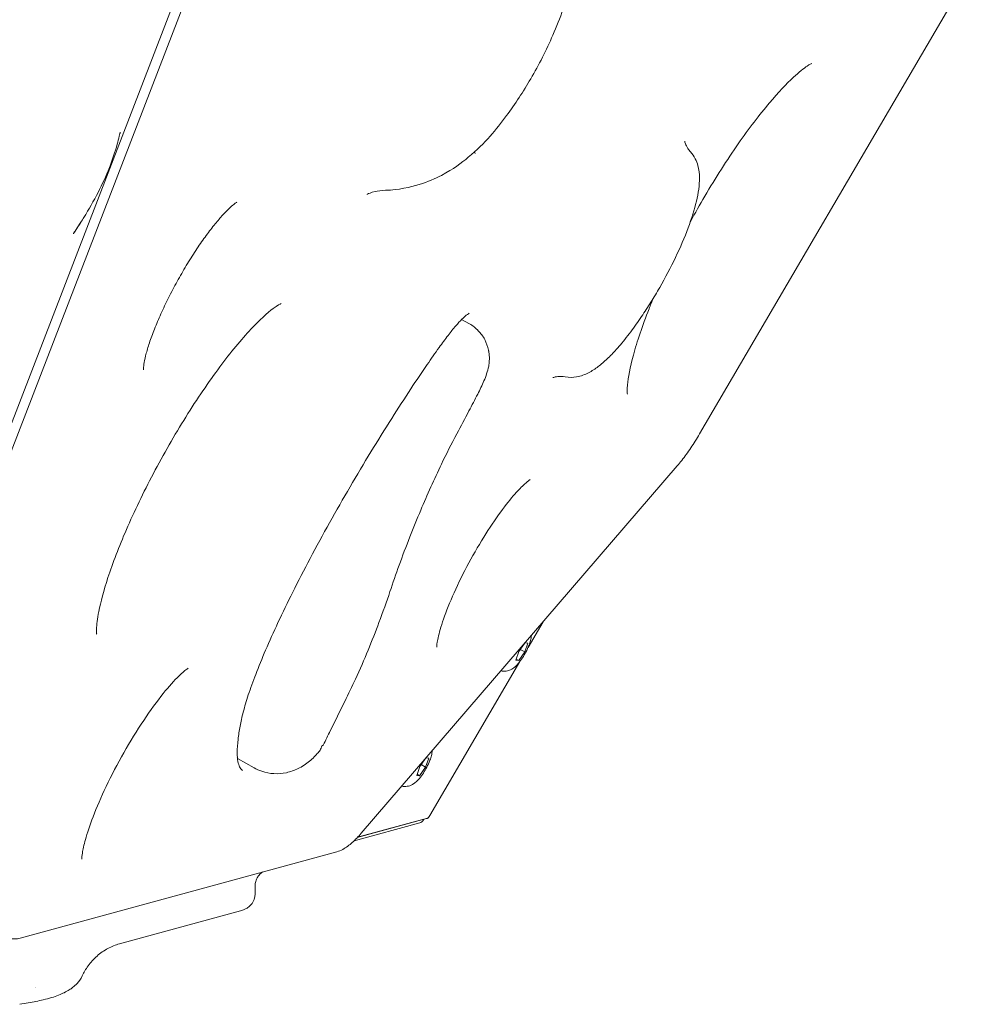
# Model space of a CAD drawing. Units: millimetres. Extents: x -1574 to 4429, y -2583 to 3595.
# Drawn here: x 947 to 1186, y -701 to -452 of the extents above; entities that cross this region are included whole.
import ezdxf

# ---------------------------------------------------------------- set-up
doc = ezdxf.new("R2010")
doc.units = ezdxf.units.MM
doc.header["$LTSCALE"] = 1000
doc.layers.add('1 EQUIPMENT', color=7, linetype='Continuous', lineweight=18)

# ---------------------------------------------------------------- blocks, each defined once
blk = doc.blocks.new('A$Cdc636f47')
at = {"color": 0, "linetype": 'Continuous', "lineweight": 0}
for p, q in [((9422.69, -2521.09), (9331.5, -2757.36)), ((9332.62, -2747.59), (9414.02, -2536.69)), ((9593.2, -2585.82), (9526.14, -2700.47)), ((9465.77, -2671.41), (9465.77, -2671.41)), ((9467.88, -2672.59), (9465.88, -2671.47)), ((9520.5, -2708.57), (9440.46, -2801.62)), ((9486.49, -2748.11), (9482.71, -2754.56)), ((9480.37, -2755.59), (9481.76, -2753.61)), ((9482.64, -2753.45), (9481.86, -2755.68)), ((9481.93, -2753.41), (9482.64, -2753.45)), ((9479.59, -2757.81), (9480.37, -2755.59)), ((9481.86, -2755.68), (9480.34, -2757.86)), ((9480.74, -2755.05), (9481.86, -2755.68)), ((9480.62, -2758.13), (9457.79, -2797.17)), ((9480.34, -2757.86), (9479.59, -2757.81)), ((9480.34, -2757.86), (9479.7, -2757.5)), ((9408.73, -2782.53), (9408.73, -2782.53)), ((9413.32, -2785.09), (9409.1, -2782.74)), ((9455.29, -2784.74), (9456.68, -2782.76)), ((9457.54, -2782.65), (9456.75, -2784.89)), ((9456.84, -2782.58), (9457.54, -2782.65)), ((9454.49, -2786.98), (9455.29, -2784.74)), ((9456.75, -2784.89), (9455.22, -2787.06)), ((9455.62, -2784.27), (9456.75, -2784.89)), ((9455.22, -2787.06), (9454.49, -2786.98)), ((9455.22, -2787.06), (9454.59, -2786.7)), ((9455.31, -2798.99), (9438.67, -2803.53)), ((9439.46, -2802.74), (9457.02, -2797.95)), ((9457.2, -2797.86), (9439.5, -2802.68)), ((9457.2, -2797.86), (9457.2, -2797.86)), ((9434.26, -2806.35), (9354.04, -2828.22)), ((9413.57, -2814.87), (9413.57, -2817.04)), ((9409.83, -2821.33), (9379.25, -2829.67))]:
    blk.add_line(p, q, dxfattribs=at)
at = {"color": 0, "linetype": 'Continuous', "lineweight": 0, "extrusion": (0, 0, -1)}
for centre, major_axis, ratio, start_param, end_param in [((9457.03, -2795.13), (-1.95, -3.86), 0.236947, -0.803833, -0.210675), ((9454.48, -2798.92), (1, -0.003), 0.089806, 0.060599, 0.281282)]:
    blk.add_ellipse(centre, major_axis=major_axis, ratio=ratio, start_param=start_param, end_param=end_param, dxfattribs=at)
at = {"color": 0, "linetype": 'Continuous', "lineweight": 0}
for centre, major_axis, ratio, start_param, end_param in [((9452.56, -2797.86), (4.64, 0.02), 0.07846, -0.284505, -0.046282), ((9457.63, -2796.98), (-0.487, -0.873), 0.235114, 0.226172, 1.482809)]:
    blk.add_ellipse(centre, major_axis=major_axis, ratio=ratio, start_param=start_param, end_param=end_param, dxfattribs=at)
for points, knots in [([(9489.96, -2560.88), (9491.65, -2563.81), (9492.59, -2566.48), (9494.05, -2572.07), (9494.25, -2574.66), (9494.35, -2580.42), (9493.97, -2583.01), (9492.46, -2590.87), (9490.87, -2595.08), (9487.34, -2603.21), (9485.45, -2606.92), (9481.49, -2613.73), (9479.47, -2616.85), (9474.61, -2623.4), (9471.97, -2626.69), (9465.84, -2631.8), (9463.81, -2633.35), (9459.2, -2635.75), (9457.39, -2636.57), (9452.8, -2638), (9450, -2638.62), (9446.58, -2638.73)], [1.710912, 1.710912, 1.710912, 1.710912, 1.811335, 1.811335, 1.954827, 1.954827, 2.188853, 2.188853, 2.74052, 2.74052, 3.218185, 3.218185, 3.648075, 3.648075, 4.164522, 4.164522, 4.368398, 4.368398, 4.470335, 4.470335, 4.572273, 4.572273, 4.572273, 4.572273]), ([(9554.56, -2606.61), (9554.49, -2606.63), (9554.05, -2606.84), (9552.54, -2607.83), (9551.32, -2608.8), (9548.14, -2611.75), (9546.06, -2613.95), (9541.34, -2619.56), (9538.66, -2623.08), (9533.1, -2631.06), (9530.22, -2635.56), (9526.22, -2642.36), (9525, -2644.52), (9523.81, -2646.69)], [4.990233, 4.990233, 4.990233, 4.990233, 5.139264, 5.139264, 5.339687, 5.339687, 5.593712, 5.593712, 5.881151, 5.881151, 6.183339, 6.183339, 6.32069, 6.32069, 6.32069, 6.32069]), ([(9379.41, -2624.03), (9379.41, -2624.03), (9379.41, -2624.03), (9379.41, -2624.03), (9379.41, -2624.03), (9379.41, -2624.03), (9379.41, -2624.03), (9379.41, -2624.03), (9379.41, -2624.03), (9379.41, -2624.03), (9379.41, -2624.03), (9379.41, -2624.03), (9379.41, -2624.03), (9379.41, -2624.03), (9379.41, -2624.03), (9379.41, -2624.03), (9379.41, -2624.04), (9379.41, -2624.04), (9379.41, -2624.04), (9379.41, -2624.04), (9379.41, -2624.04), (9379.41, -2624.05), (9379.41, -2624.06), (9379.4, -2624.1), (9379.39, -2624.12), (9379.37, -2624.22), (9379.35, -2624.29), (9379.28, -2624.59), (9379.23, -2624.81), (9379, -2625.7), (9378.83, -2626.37), (9378.09, -2629.03), (9377.44, -2631.03), (9375.83, -2635.13), (9374.85, -2637.23), (9372.67, -2641.43), (9371.46, -2643.54), (9369.94, -2646.02), (9369.69, -2646.42), (9369.44, -2646.83)], [0, 0, 0, 0, 0.0002, 0.0002, 0.00035, 0.00035, 0.000364, 0.000364, 0.000381, 0.000381, 0.000421, 0.000421, 0.000541, 0.000541, 0.000901, 0.000901, 0.001981, 0.001981, 0.005221, 0.005221, 0.014941, 0.014941, 0.044101, 0.044101, 0.131581, 0.131581, 0.394021, 0.394021, 1.181346, 1.181346, 3.543461, 3.543461, 10.636479, 10.636479, 18.423521, 18.423521, 26.5754, 26.5754, 28.181117, 28.181117, 28.181117, 28.181117]), ([(9522.39, -2626.27), (9522.39, -2626.27), (9522.39, -2626.28), (9522.4, -2626.36), (9522.44, -2626.58), (9522.69, -2627.26), (9522.89, -2627.7), (9523.38, -2628.44), (9523.6, -2628.73), (9523.85, -2629)], [40.278025, 40.278025, 40.278025, 40.278025, 41.127431, 41.127431, 44.920356, 44.920356, 48.385013, 48.385013, 50.36922, 50.36922, 50.36922, 50.36922]), ([(9516.04, -2663.39), (9517.48, -2660.87), (9518.83, -2658.28), (9521.27, -2653.17), (9522.35, -2650.66), (9524.14, -2645.88), (9524.85, -2643.62), (9525.85, -2639.41), (9526.15, -2637.48), (9526.11, -2634.54), (9526.01, -2633.54), (9525.4, -2631.36), (9524.87, -2630.13), (9523.85, -2629)], [3.099147, 3.099147, 3.099147, 3.099147, 3.405863, 3.405863, 3.712579, 3.712579, 4.019295, 4.019295, 4.326011, 4.326011, 4.479369, 4.479369, 4.632727, 4.632727, 4.632727, 4.632727]), ([(9441.92, -2639.77), (9441.92, -2639.77), (9441.96, -2639.74), (9442.3, -2639.58), (9442.87, -2639.31), (9444.65, -2638.9), (9445.51, -2638.76), (9446.58, -2638.73)], [4.3427901, 4.3427901, 4.3427901, 4.3427901, 4.3883339, 4.3883339, 4.5039066, 4.5039066, 4.5722728, 4.5722728, 4.5722728, 4.5722728]), ([(9408.95, -2641.77), (9408.95, -2641.77), (9408.9, -2641.79), (9408.68, -2641.93), (9408.45, -2642.09), (9407.83, -2642.57), (9407.44, -2642.91), (9406.51, -2643.79), (9405.96, -2644.35), (9404.76, -2645.67), (9404.11, -2646.43), (9402.71, -2648.15), (9401.96, -2649.13), (9400.42, -2651.24), (9399.63, -2652.37), (9398.04, -2654.75), (9397.23, -2656.03), (9395.65, -2658.63), (9394.86, -2659.98), (9393.35, -2662.7), (9392.61, -2664.08), (9391.22, -2666.83), (9390.56, -2668.2), (9389.34, -2670.87), (9388.78, -2672.17), (9387.77, -2674.67), (9387.33, -2675.87), (9386.57, -2678.07), (9386.26, -2679.09), (9385.77, -2680.91), (9385.59, -2681.71), (9385.37, -2682.99), (9385.31, -2683.48), (9385.28, -2684.06), (9385.29, -2684.22), (9385.29, -2684.22)], [10.399637, 10.399637, 10.399637, 10.399637, 12.365955, 12.365955, 15.498413, 15.498413, 19.013603, 19.013603, 22.935591, 22.935591, 27.065949, 27.065949, 31.494166, 31.494166, 35.989013, 35.989013, 40.624711, 40.624711, 45.276575, 45.276575, 49.956596, 49.956596, 54.655817, 54.655817, 59.298396, 59.298396, 63.930932, 63.930932, 68.425102, 68.425102, 72.820335, 72.820335, 76.896708, 76.896708, 80.198436, 80.198436, 80.198436, 80.198436]), ([(9369.42, -2646.85), (9369.41, -2646.87), (9369.39, -2646.9), (9369.34, -2646.99), (9369.29, -2647.05), (9369.14, -2647.3), (9369.03, -2647.47), (9368.61, -2648.12), (9368.31, -2648.59), (9367.9, -2649.21), (9367.8, -2649.36), (9367.66, -2649.57), (9367.57, -2649.7), (9367.58, -2649.68)], [0.031688, 0.031688, 0.031688, 0.031688, 0.126688, 0.126688, 0.389145, 0.389145, 1.08903, 1.08903, 2.955434, 2.955434, 3.577555, 3.577555, 3.765032, 3.765032, 3.765032, 3.765032]), ([(9369.42, -2646.85), (9369.03, -2647.47), (9368.63, -2648.09), (9368.07, -2648.95), (9367.92, -2649.18), (9367.73, -2649.46), (9367.7, -2649.5), (9367.65, -2649.58), (9367.63, -2649.61), (9367.6, -2649.65), (9367.6, -2649.66), (9367.59, -2649.67), (9367.59, -2649.67), (9367.59, -2649.67), (9367.59, -2649.67), (9367.59, -2649.67)], [0.0317, 0.0317, 0.0317, 0.0317, 2.500101, 2.500101, 3.437608, 3.437608, 3.613389, 3.613389, 3.745225, 3.745225, 3.776475, 3.776475, 3.784287, 3.784287, 3.784346, 3.784346, 3.784346, 3.784346]), ([(9516.04, -2663.39), (9515.33, -2664.64), (9514.59, -2665.86), (9513.05, -2668.31), (9512.25, -2669.53), (9510.54, -2672.05), (9509.62, -2673.35), (9507.72, -2675.91), (9506.72, -2677.17), (9505.73, -2678.31)], [0, 0, 0, 0, 4.301412, 4.301412, 8.830931, 8.830931, 13.975742, 13.975742, 19.571424, 19.571424, 19.571424, 19.571424]), ([(9514.45, -2666.07), (9514.07, -2666.99), (9513.7, -2667.89), (9511.64, -2673.09), (9510.3, -2677.08), (9508.53, -2683.6), (9508.04, -2686.24), (9507.76, -2689.4), (9507.85, -2690.28), (9507.87, -2690.38)], [6.7346523, 6.7346523, 6.7346523, 6.7346523, 6.7965519, 6.7965519, 7.0947132, 7.0947132, 7.3697017, 7.3697017, 7.5761375, 7.5761375, 7.5761375, 7.5761375]), ([(9373.44, -2751.24), (9373.43, -2751.16), (9373.37, -2750.68), (9373.42, -2748.88), (9373.6, -2747.33), (9374.44, -2743.07), (9375.22, -2740.14), (9377.5, -2733.18), (9379.08, -2729.05), (9382.95, -2720.12), (9385.26, -2715.31), (9390.36, -2705.64), (9393.15, -2700.78), (9398.87, -2691.6), (9401.81, -2687.29), (9407.41, -2679.77), (9410.09, -2676.53), (9414.71, -2671.59), (9416.7, -2669.79), (9419.24, -2667.89), (9420.04, -2667.5), (9420.13, -2667.46)], [4.990233, 4.990233, 4.990233, 4.990233, 5.139264, 5.139264, 5.339687, 5.339687, 5.593712, 5.593712, 5.881151, 5.881151, 6.183339, 6.183339, 6.490429, 6.490429, 6.796552, 6.796552, 7.094713, 7.094713, 7.369702, 7.369702, 7.576138, 7.576138, 7.576138, 7.576138]), ([(9467.8, -2669.88), (9467.8, -2669.88), (9467.79, -2669.88), (9467.77, -2669.89), (9467.69, -2669.93), (9467.44, -2670.09), (9467.25, -2670.23), (9466.72, -2670.66), (9466.34, -2671), (9465.46, -2671.89), (9464.94, -2672.46), (9463.77, -2673.82), (9463.11, -2674.64), (9461.7, -2676.49), (9460.94, -2677.52), (9459.17, -2679.98), (9458.16, -2681.42), (9455.78, -2684.88), (9454.4, -2686.93), (9451.4, -2691.47), (9449.78, -2693.99), (9446.4, -2699.32), (9444.64, -2702.15), (9441.12, -2707.94), (9439.35, -2710.91), (9435.86, -2716.89), (9434.13, -2719.92), (9430.76, -2725.96), (9429.11, -2728.99), (9425.99, -2734.87), (9424.51, -2737.73), (9421.8, -2743.15), (9420.55, -2745.72), (9418.26, -2750.63), (9417.2, -2752.97), (9415.32, -2757.35), (9414.49, -2759.4), (9413.03, -2763.19), (9412.4, -2764.95), (9411.35, -2768.14), (9410.92, -2769.59), (9410.23, -2772.22), (9409.97, -2773.41), (9409.54, -2775.7), (9409.37, -2776.81), (9409.1, -2779.09), (9409.03, -2780.22), (9409.03, -2782.11), (9409.1, -2782.88), (9409.33, -2784.04), (9409.48, -2784.48), (9409.84, -2785.21), (9410.06, -2785.49), (9410.27, -2785.67), (9410.32, -2785.71), (9410.36, -2785.73)], [2.847803, 2.847803, 2.847803, 2.847803, 3.07113, 3.07113, 4.402121, 4.402121, 6.095454, 6.095454, 8.756494, 8.756494, 12.032291, 12.032291, 15.869631, 15.869631, 20.216499, 20.216499, 25.932927, 25.932927, 33.755851, 33.755851, 43.047193, 43.047193, 53.219258, 53.219258, 63.629987, 63.629987, 74.075189, 74.075189, 84.400849, 84.400849, 94.115195, 94.115195, 102.900886, 102.900886, 111.059166, 111.059166, 118.463165, 118.463165, 125.213496, 125.213496, 131.374367, 131.374367, 137.146605, 137.146605, 143.204229, 143.204229, 150.426103, 150.426103, 157.060875, 157.060875, 163.021341, 163.021341, 169.727198, 169.727198, 172.210313, 172.210313, 172.210313, 172.210313]), ([(9467.88, -2672.59), (9468.7, -2673.04), (9469.46, -2673.63), (9470.74, -2674.97), (9471.29, -2675.73), (9472.16, -2677.39), (9472.5, -2678.3), (9472.69, -2679.24), (9472.7, -2679.24), (9472.7, -2679.26), (9472.7, -2679.26), (9472.7, -2679.27), (9472.7, -2679.27), (9472.7, -2679.28), (9472.7, -2679.28), (9472.7, -2679.28), (9472.7, -2679.28), (9472.7, -2679.28), (9472.7, -2679.28), (9472.7, -2679.28), (9472.71, -2679.29), (9472.71, -2679.3), (9472.71, -2679.31), (9472.72, -2679.37), (9472.73, -2679.42), (9472.75, -2679.52), (9472.76, -2679.57), (9472.8, -2679.78), (9472.82, -2679.94), (9472.89, -2680.49), (9472.91, -2680.88), (9472.91, -2681.26)], [0, 0, 0, 0, 2.818954, 2.818954, 5.575365, 5.575365, 8.428722, 8.428722, 8.455453, 8.455453, 8.472875, 8.472875, 8.477231, 8.477231, 8.47832, 8.47832, 8.487126, 8.487126, 8.495922, 8.495922, 8.513711, 8.513711, 8.549108, 8.549108, 8.690656, 8.690656, 8.853202, 8.853202, 9.341113, 9.341113, 10.52874, 10.52874, 10.52874, 10.52874]), ([(9492.07, -2686.02), (9493.12, -2686.21), (9494.1, -2686.17), (9496.15, -2685.82), (9497.12, -2685.42), (9498.89, -2684.52), (9499.69, -2683.99), (9501.24, -2682.81), (9501.99, -2682.16), (9503.51, -2680.73), (9504.26, -2679.95), (9505.25, -2678.86), (9505.47, -2678.61), (9505.69, -2678.35)], [1.6504582, 1.6504582, 1.6504582, 1.6504582, 1.7578906, 1.7578906, 1.9097438, 1.9097438, 2.061597, 2.061597, 2.2134501, 2.2134501, 2.3653033, 2.3653033, 2.4097241, 2.4097241, 2.4097241, 2.4097241]), ([(9472.91, -2681.26), (9472.91, -2681.37), (9472.91, -2681.48), (9472.89, -2681.93), (9472.87, -2682.27), (9472.8, -2682.82), (9472.77, -2683.05), (9472.61, -2683.93), (9472.43, -2684.62), (9472.01, -2685.85), (9471.78, -2686.43), (9471.05, -2688.13), (9470.51, -2689.25), (9469.24, -2691.8), (9468.5, -2693.23), (9466.72, -2696.59), (9465.68, -2698.52), (9463.31, -2703), (9462, -2705.57), (9459.83, -2710.05), (9458.93, -2711.99), (9457.19, -2715.88), (9456.34, -2717.84), (9454.56, -2722.06), (9453.64, -2724.33), (9451.8, -2729), (9450.89, -2731.4), (9449.23, -2736), (9448.48, -2738.2), (9446.87, -2742.95), (9445.95, -2745.57), (9444.08, -2750.55), (9443.16, -2752.9), (9441.21, -2757.67), (9440.14, -2760.11), (9438.12, -2764.45), (9437.2, -2766.34), (9435.06, -2770.7), (9433.82, -2773.18), (9432.01, -2776.88), (9431.43, -2778.09), (9430.84, -2779.31)], [0, 0, 0, 0, 0.344493, 0.344493, 1.378828, 1.378828, 2.079278, 2.079278, 4.187513, 4.187513, 6.170085, 6.170085, 9.985028, 9.985028, 14.855214, 14.855214, 21.435082, 21.435082, 30.130999, 30.130999, 36.839349, 36.839349, 43.779547, 43.779547, 52.026826, 52.026826, 61.107054, 61.107054, 69.908307, 69.908307, 79.832169, 79.832169, 88.425319, 88.425319, 96.90491, 96.90491, 103.347366, 103.347366, 111.811955, 111.811955, 115.990762, 115.990762, 115.990762, 115.990762]), ([(9492.07, -2686.02), (9491.37, -2685.89), (9490.72, -2685.88), (9489.74, -2685.98), (9489.4, -2686.07), (9489.05, -2686.18), (9488.98, -2686.21), (9488.98, -2686.21)], [0, 0, 0, 0, 3.795355, 3.795355, 7.376071, 7.376071, 10.087637, 10.087637, 10.087637, 10.087637]), ([(9526.14, -2700.47), (9525.79, -2701.08), (9525.42, -2701.69), (9524.68, -2702.87), (9524.31, -2703.45), (9523.55, -2704.57), (9523.17, -2705.12), (9522.41, -2706.18), (9522.02, -2706.69), (9521.26, -2707.66), (9520.88, -2708.13), (9520.5, -2708.57)], [3.2295796, 3.2295796, 3.2295796, 3.2295796, 3.3552433, 3.3552433, 3.480907, 3.480907, 3.6065707, 3.6065707, 3.7322344, 3.7322344, 3.8578982, 3.8578982, 3.8578982, 3.8578982]), ([(9483.24, -2712.03), (9483.24, -2712.03), (9483.15, -2712.08), (9482.75, -2712.36), (9482.33, -2712.7), (9481.14, -2713.79), (9480.3, -2714.65), (9478.27, -2716.96), (9477.04, -2718.51), (9474.36, -2722.17), (9472.9, -2724.34), (9469.99, -2729.02), (9468.54, -2731.55), (9465.86, -2736.63), (9464.63, -2739.19), (9462.55, -2743.95), (9461.69, -2746.17), (9460.46, -2749.89), (9460.05, -2751.44), (9459.64, -2753.51), (9459.59, -2754.18), (9459.58, -2754.44), (9459.58, -2754.47), (9459.58, -2754.47)], [5.079278, 5.079278, 5.079278, 5.079278, 5.172752, 5.172752, 5.332502, 5.332502, 5.543368, 5.543368, 5.799532, 5.799532, 6.083003, 6.083003, 6.37833, 6.37833, 6.675258, 6.675258, 6.964043, 6.964043, 7.228612, 7.228612, 7.440937, 7.440937, 7.487093, 7.487093, 7.487093, 7.487093]), ([(9483.55, -2751.53), (9483.52, -2752.02), (9483.44, -2752.4), (9483.24, -2753.2), (9483.1, -2753.59), (9482.72, -2754.57), (9482.45, -2755.16), (9481.88, -2756.24), (9481.59, -2756.73), (9480.97, -2757.69), (9480.64, -2758.14), (9479.83, -2759.1), (9479.43, -2759.58), (9478.35, -2760.19), (9478.12, -2760.31), (9477.63, -2760.48), (9477.41, -2760.54), (9476.78, -2760.63), (9476.32, -2760.64), (9475.81, -2760.52)], [2.017511, 2.017511, 2.017511, 2.017511, 2.300921, 2.300921, 2.605157, 2.605157, 3.048866, 3.048866, 3.434172, 3.434172, 3.832208, 3.832208, 4.340997, 4.340997, 4.457829, 4.457829, 4.532773, 4.532773, 4.643777, 4.643777, 4.643777, 4.643777]), ([(9369.69, -2808.2), (9369.69, -2808.2), (9369.68, -2808.14), (9369.69, -2807.8), (9369.72, -2807.31), (9369.96, -2805.78), (9370.21, -2804.62), (9371.05, -2801.59), (9371.7, -2799.62), (9373.44, -2795.08), (9374.57, -2792.47), (9377.19, -2786.97), (9378.7, -2784.07), (9381.92, -2778.39), (9383.63, -2775.61), (9387.03, -2770.53), (9388.71, -2768.23), (9391.74, -2764.44), (9393.12, -2762.92), (9395.2, -2760.88), (9396, -2760.25), (9396.56, -2759.87), (9396.65, -2759.82), (9396.65, -2759.82)], [5.059301, 5.059301, 5.059301, 5.059301, 5.125164, 5.125164, 5.2781, 5.2781, 5.482391, 5.482391, 5.734946, 5.734946, 6.017676, 6.017676, 6.31407, 6.31407, 6.61375, 6.61375, 6.908154, 6.908154, 7.18418, 7.18418, 7.416378, 7.416378, 7.50707, 7.50707, 7.50707, 7.50707]), ([(9429.59, -2781.19), (9428.89, -2781.97), (9428.18, -2782.69), (9426.48, -2784.11), (9425.46, -2784.78), (9423.53, -2785.72), (9422.53, -2786.08), (9420.46, -2786.52), (9419.38, -2786.61), (9417.27, -2786.48), (9416.22, -2786.28), (9414.57, -2785.72), (9413.93, -2785.43), (9413.32, -2785.09)], [0, 0, 0, 0, 3.666617, 3.666617, 7.710638, 7.710638, 11.359009, 11.359009, 15.014243, 15.014243, 18.569236, 18.569236, 21.041061, 21.041061, 21.041061, 21.041061]), ([(9430.43, -2779.47), (9430.39, -2779.68), (9430.34, -2779.87), (9430.2, -2780.23), (9430.13, -2780.41), (9429.94, -2780.74), (9429.84, -2780.9), (9429.68, -2781.09), (9429.64, -2781.14), (9429.59, -2781.19)], [0, 0, 0, 0, 0.0625, 0.0625, 0.125, 0.125, 0.1875, 0.1875, 0.2090028, 0.2090028, 0.2090028, 0.2090028]), ([(9430.84, -2779.31), (9430.83, -2779.33), (9430.81, -2779.35), (9430.76, -2779.4), (9430.72, -2779.43), (9430.6, -2779.46), (9430.52, -2779.47), (9430.43, -2779.47)], [0.8436497, 0.8436497, 0.8436497, 0.8436497, 0.875, 0.875, 0.9375, 0.9375, 1, 1, 1, 1]), ([(9458.44, -2780.71), (9458.42, -2781.2), (9458.34, -2781.59), (9458.14, -2782.38), (9458, -2782.77), (9457.62, -2783.75), (9457.35, -2784.34), (9456.78, -2785.42), (9456.49, -2785.92), (9455.86, -2786.87), (9455.53, -2787.32), (9454.73, -2788.28), (9454.32, -2788.76), (9453.25, -2789.38), (9453.02, -2789.49), (9452.53, -2789.66), (9452.31, -2789.72), (9451.68, -2789.81), (9451.21, -2789.82), (9450.71, -2789.71)], [2.017511, 2.017511, 2.017511, 2.017511, 2.300921, 2.300921, 2.605157, 2.605157, 3.048866, 3.048866, 3.434172, 3.434172, 3.832208, 3.832208, 4.340997, 4.340997, 4.457829, 4.457829, 4.532773, 4.532773, 4.643777, 4.643777, 4.643777, 4.643777]), ([(9440.46, -2801.62), (9440.08, -2802.07), (9439.7, -2802.48), (9438.94, -2803.27), (9438.57, -2803.64), (9437.81, -2804.32), (9437.42, -2804.64), (9436.63, -2805.22), (9436.22, -2805.49), (9435.32, -2805.97), (9434.84, -2806.19), (9434.26, -2806.35)], [3.8578982, 3.8578982, 3.8578982, 3.8578982, 3.9835619, 3.9835619, 4.1092256, 4.1092256, 4.2348893, 4.2348893, 4.360553, 4.360553, 4.4862167, 4.4862167, 4.4862167, 4.4862167]), ([(9415.52, -2811.46), (9415.32, -2811.57), (9415.13, -2811.71), (9414.67, -2812.11), (9414.42, -2812.4), (9414, -2813.06), (9413.83, -2813.44), (9413.63, -2814.17), (9413.58, -2814.52), (9413.57, -2814.87)], [1.312292, 1.312292, 1.312292, 1.312292, 2.033581, 2.033581, 3.186244, 3.186244, 4.414097, 4.414097, 5.465953, 5.465953, 5.465953, 5.465953]), ([(9409.83, -2821.33), (9410.01, -2821.28), (9410.18, -2821.23), (9410.56, -2821.1), (9410.75, -2821.02), (9411.19, -2820.82), (9411.44, -2820.69), (9412.05, -2820.26), (9412.42, -2819.97), (9413.06, -2819.06), (9413.31, -2818.58), (9413.52, -2817.69), (9413.56, -2817.37), (9413.57, -2817.04)], [5.9687141, 5.9687141, 5.9687141, 5.9687141, 6.0315459, 6.0315459, 6.0943778, 6.0943778, 6.1572097, 6.1572097, 6.2200415, 6.2200415, 6.261596, 6.261596, 6.2828734, 6.2828734, 6.2828734, 6.2828734]), ([(9354.04, -2828.22), (9353.84, -2828.28), (9353.62, -2828.32), (9353.15, -2828.4), (9352.9, -2828.42), (9352.38, -2828.43), (9352.11, -2828.41), (9351.54, -2828.33), (9351.25, -2828.27), (9350.67, -2828.08), (9350.38, -2827.95), (9350.11, -2827.8)], [4.4862167, 4.4862167, 4.4862167, 4.4862167, 4.5314511, 4.5314511, 4.5766856, 4.5766856, 4.6219201, 4.6219201, 4.6671545, 4.6671545, 4.712389, 4.712389, 4.712389, 4.712389]), ([(9379.19, -2829.68), (9378.23, -2829.95), (9377.23, -2830.34), (9375.31, -2831.38), (9374.37, -2832.02), (9372.67, -2833.52), (9371.9, -2834.37), (9370.67, -2836.07), (9370.18, -2836.92), (9369.78, -2837.79)], [0.097004, 0.097004, 0.097004, 0.097004, 5.421545, 5.421545, 10.75883, 10.75883, 16.17275, 16.17275, 20.942447, 20.942447, 20.942447, 20.942447]), ([(9369.78, -2837.79), (9369.42, -2838.58), (9368.93, -2839.23), (9368.11, -2840.11), (9367.75, -2840.42), (9367.09, -2840.94), (9366.79, -2841.14), (9366.5, -2841.33)], [0, 0, 0, 0, 4.509179, 4.509179, 8.29076, 8.29076, 11.943434, 11.943434, 11.943434, 11.943434]), ([(9366.5, -2841.32), (9365.7, -2841.83), (9364.8, -2842.28), (9362.7, -2843.12), (9361.36, -2843.52), (9358.7, -2844.13), (9357.43, -2844.38), (9355.4, -2844.75), (9354.7, -2844.87), (9353.97, -2844.99)], [0, 0, 0, 0, 10.005837, 10.005837, 20.908059, 20.908059, 29.774803, 29.774803, 34.283717, 34.283717, 34.283717, 34.283717])]:
    blk.add_open_spline(points, degree=3, knots=knots, dxfattribs=at)
for points in [[(9469.16, -2628.97), (9469.2, -2629.12), (9469.23, -2629.26), (9469.27, -2629.4)], [(9367.58, -2649.68), (9367.57, -2649.7), (9367.56, -2649.72), (9367.55, -2649.73)], [(9516.04, -2663.39), (9516.04, -2663.39), (9516.04, -2663.39), (9516.04, -2663.39)], [(9413.57, -2814.87), (9413.57, -2814.87), (9413.57, -2814.87), (9413.57, -2814.87)], [(9379.25, -2829.67), (9379.25, -2829.67), (9379.25, -2829.67), (9379.25, -2829.67)], [(9357.91, -2840.78), (9357.91, -2840.78), (9357.91, -2840.78), (9357.91, -2840.78)], [(9358.05, -2840.85), (9358.05, -2840.85), (9358.05, -2840.85), (9358.05, -2840.85)]]:
    blk.add_open_spline(points, degree=3, dxfattribs=at)
blk = doc.blocks.new('DGHS 108')
at = {"layer": '1 EQUIPMENT', "lineweight": 5}
blk.add_blockref('A$Cdc636f47', (-8407.38, 2143.95), dxfattribs=at)

msp = doc.modelspace()

# ---------------------------------------------------------------- block references
at = {"layer": '1 EQUIPMENT'}
msp.add_blockref('DGHS 108', (0, 0), dxfattribs=at)

doc.saveas('drawing.dxf')
